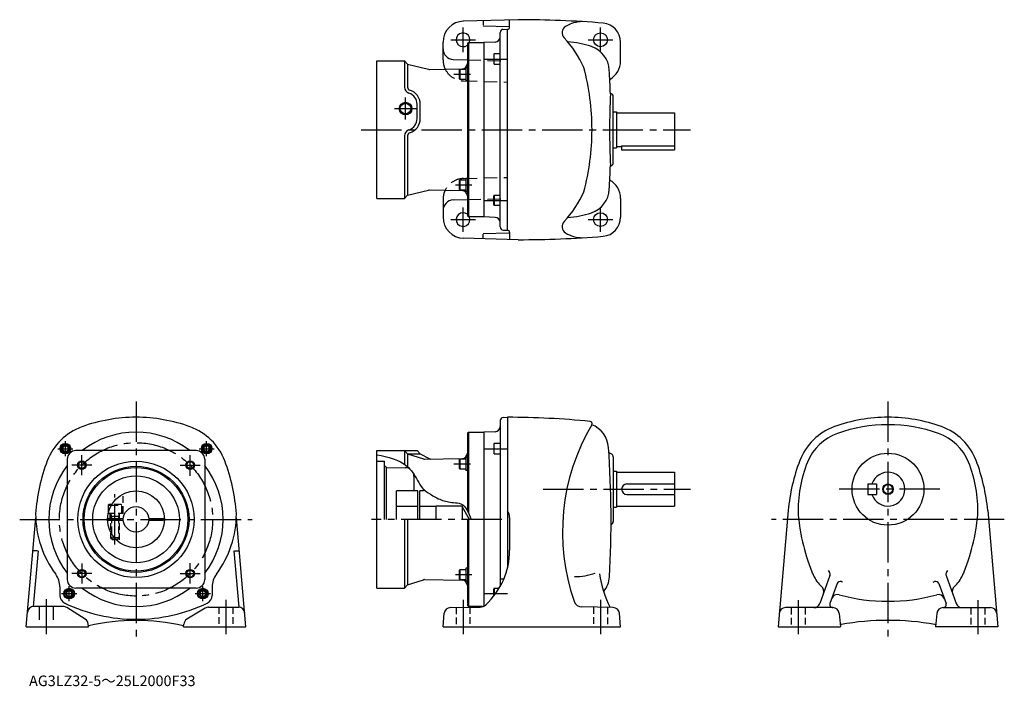
# Model space of a CAD drawing. Extents: x 87 to 1018, y 42 to 672.
import ezdxf

# ---------------------------------------------------------------- set-up
doc = ezdxf.new("R2010")
doc.units = 0
doc.header["$LTSCALE"] = 4
doc.header["$MEASUREMENT"] = 0
for name, pattern in [('CENS', [13, 10, -1, 1, -1]), ('HIDDEN2', [4.7625, 3.175, -1.5875]), ('sekkei(A2)', [14.2875, 9.525, -1.5875, 1.5875, -1.5875]), ('sekkei_H', [2.38125, 1.5875, -0.79375])]:
    doc.linetypes.add(name, pattern=pattern)
doc.layers.get('0').update_dxf_attribs({"linetype": 'CONTINUOUS'})
for name, color, linetype in [('CENTER', 3, 'sekkei(A2)'), ('HIDS', 1, 'HIDDEN2'), ('HOJO', 4, 'CONTINUOUS')]:
    doc.layers.add(name, color=color, linetype=linetype)
doc.layers.add('TITLE', color=4, linetype='CONTINUOUS', plot=False)
doc.styles.get("Standard").update_dxf_attribs({"font": 'simplex.shx', "bigfont": 'extfont.shx'})

msp = doc.modelspace()

# ---------------------------------------------------------------- linework, layer by layer
for p, q in [((558.33, 672.23), (506.33, 670.86)), ((525.33, 671.04), (525.33, 667.04)), ((550.33, 665.23), (550.33, 671.73)), ((525.33, 666.36), (549.54, 665.73)), ((544.25, 663.12), (548.33, 663.23)), ((548.33, 473.23), (548.33, 663.23)), ((541.33, 476.33), (541.33, 660.12)), ((487.33, 634.36), (487.33, 650.88)), ((510.33, 649.73), (511.33, 650.73)), ((510.33, 649.73), (510.33, 486.73)), ((511.33, 650.73), (511.33, 485.73)), ((511.33, 650.73), (525.83, 650.73)), ((536.5, 651.1), (525.83, 650.73)), ((525.83, 650.73), (525.83, 485.73)), ((525.83, 650.73), (525.83, 485.73)), ((655.33, 633.23), (655.33, 651.04)), ((497.07, 634.62), (510.33, 634.27)), ((535.73, 640.05), (535.33, 639.35)), ((535.33, 639.35), (535.33, 630.74)), ((535.73, 630.05), (535.73, 640.05)), ((541.33, 640.05), (535.73, 640.05)), ((424.83, 503.23), (424.83, 633.23)), ((424.83, 633.23), (450.83, 633.23)), ((450.83, 633.23), (450.83, 608.47)), ((450.83, 633.23), (453.83, 630.23)), ((453.83, 630.23), (453.83, 608.47)), ((453.83, 630.23), (473.57, 625.39)), ((474.56, 625.24), (505.42, 625.78)), ((503.23, 625.56), (502.83, 624.86)), ((502.83, 616.25), (502.83, 624.86)), ((503.23, 625.56), (503.23, 615.56)), ((503.23, 625.56), (508.83, 625.56)), ((508.83, 626.66), (508.83, 614.46)), ((510.33, 626.66), (508.83, 626.66)), ((535.73, 630.05), (535.33, 630.74)), ((535.73, 630.05), (541.33, 630.05)), ((503.23, 615.56), (502.83, 616.25)), ((508.83, 615.56), (503.23, 615.56)), ((510.33, 614.46), (508.83, 614.46)), ((648.33, 536.15), (648.33, 600.3)), ((462.83, 578.73), (462.83, 592.23)), ((465.83, 578.73), (465.83, 592.23)), ((648.33, 585.23), (651.33, 585.23)), ((651.33, 585.23), (651.33, 551.23)), ((651.33, 584.23), (706.33, 584.23)), ((706.33, 584.23), (706.33, 549.23)), ((450.83, 562.48), (450.83, 503.23)), ((453.83, 562.48), (453.83, 506.23)), ((648.33, 551.23), (651.33, 551.23)), ((651.33, 552.23), (656.33, 552.23)), ((656.33, 553.03), (706.33, 553.03)), ((656.33, 553.03), (656.33, 549.23)), ((656.33, 549.23), (706.33, 549.23)), ((508.83, 522), (508.83, 509.8)), ((510.33, 522), (508.83, 522)), ((503.23, 520.9), (502.83, 520.2)), ((502.83, 511.59), (502.83, 520.2)), ((503.23, 520.9), (503.23, 510.9)), ((503.23, 520.9), (508.83, 520.9)), ((424.83, 503.23), (450.83, 503.23)), ((450.83, 503.23), (453.83, 506.23)), ((453.83, 506.23), (473.57, 511.06)), ((474.56, 511.21), (505.42, 510.67)), ((503.23, 510.9), (502.83, 511.59)), ((508.83, 510.9), (503.23, 510.9)), ((510.33, 509.8), (508.83, 509.8)), ((535.73, 506.4), (535.33, 505.71)), ((535.33, 497.1), (535.33, 505.71)), ((535.73, 506.4), (535.73, 496.4)), ((535.73, 506.4), (541.33, 506.4)), ((655.33, 503.23), (655.33, 485.41)), ((487.33, 502.09), (487.33, 485.57)), ((497.07, 501.83), (510.33, 502.18)), ((535.73, 496.4), (535.33, 497.1)), ((541.33, 496.4), (535.73, 496.4)), ((510.33, 486.73), (511.33, 485.73)), ((525.83, 485.73), (511.33, 485.73)), ((536.5, 485.35), (525.83, 485.73)), ((525.33, 470.09), (549.54, 470.73)), ((525.33, 465.41), (525.33, 469.41)), ((544.25, 473.33), (548.33, 473.23)), ((550.33, 471.23), (550.33, 464.73)), ((558.33, 464.23), (506.33, 465.59)), ((541.33, 293.2), (541.33, 136.28)), ((544.25, 296.2), (548.33, 296.3)), ((548.33, 296.3), (548.33, 153.97)), ((510.33, 281.3), (511.33, 282.3)), ((510.33, 281.3), (510.33, 208.1)), ((511.33, 282.3), (511.33, 206.07)), ((511.33, 282.3), (525.83, 282.3)), ((536.5, 282.68), (525.83, 282.3)), ((525.83, 282.3), (525.83, 117.76)), ((525.83, 282.3), (525.83, 117.76)), ((525.83, 282.3), (525.83, 117.76)), ((525.83, 282.3), (525.83, 117.76)), ((525.83, 282.3), (525.83, 117.76)), ((525.83, 282.3), (525.83, 117.76)), ((535.73, 271.63), (535.33, 270.93)), ((535.33, 270.93), (535.33, 262.32)), ((535.73, 261.63), (535.73, 271.63)), ((541.33, 271.63), (535.73, 271.63)), ((253.83, 264.8), (139.83, 264.8)), ((424.83, 134.8), (424.83, 264.8)), ((424.83, 264.8), (461.83, 264.8)), ((424.83, 264.8), (455.83, 264.8)), ((450.83, 264.8), (450.83, 251.89)), ((450.83, 264.8), (453.83, 261.8)), ((453.83, 261.8), (453.83, 249.49)), ((453.83, 261.8), (468.82, 256.88)), ((453.83, 261.8), (465.83, 261.8)), ((461.83, 264.8), (462.83, 264.8)), ((462.83, 264.8), (465.83, 261.8)), ((465.83, 261.8), (474.29, 257.2)), ((535.73, 261.63), (535.33, 262.32)), ((535.73, 261.63), (541.33, 261.63)), ((644.27, 262.3), (644.83, 262.3)), ((131.83, 256.8), (131.83, 142.8)), ((261.83, 256.8), (261.83, 142.8)), ((424.83, 254.8), (431.83, 254.8)), ((431.83, 199.8), (431.83, 254.8)), ((469.81, 256.73), (505.42, 257.36)), ((503.23, 257.13), (502.83, 256.44)), ((502.83, 247.83), (502.83, 256.44)), ((503.23, 257.13), (508.83, 257.13)), ((503.23, 257.13), (503.23, 247.13)), ((508.83, 258.23), (508.83, 246.03)), ((510.33, 258.23), (508.83, 258.23)), ((648.33, 258.8), (648.33, 197.8)), ((431.83, 250.8), (433.83, 248.8)), ((433.83, 199.8), (433.83, 248.8)), ((433.83, 248.8), (451.97, 248.66)), ((503.23, 247.13), (502.83, 247.83)), ((508.83, 247.13), (503.23, 247.13)), ((510.33, 246.03), (508.83, 246.03)), ((648.33, 245.3), (651.33, 245.3)), ((651.33, 245.3), (651.33, 211.3)), ((651.33, 244.3), (706.33, 244.3)), ((706.33, 244.3), (706.33, 212.3)), ((460.79, 240.8), (459.83, 240.8)), ((459.83, 240.66), (459.83, 226.8)), ((661.33, 233.3), (706.33, 233.3)), ((889.33, 233.3), (897.33, 233.3)), ((889.33, 233.3), (889.33, 223.3)), ((897.33, 233.3), (897.33, 223.3)), ((443.33, 199.8), (443.33, 226.8)), ((463.33, 226.8), (443.33, 226.8)), ((463.33, 199.8), (463.33, 226.8)), ((465.33, 199.8), (465.33, 226.8)), ((468.83, 226.8), (465.33, 226.8)), ((468.83, 227.3), (468.83, 228.35)), ((468.83, 227.3), (468.83, 226.8)), ((470.01, 227.3), (468.83, 227.3)), ((661.33, 223.3), (706.33, 223.3)), ((889.33, 223.3), (897.33, 223.3)), ((170.33, 213.3), (171.2, 213.8)), ((170.33, 213.3), (170.33, 205.8)), ((170.33, 213.3), (173.45, 213.3)), ((170.33, 205.8), (170.51, 205.8)), ((173.75, 213.8), (171.2, 213.8)), ((463.33, 211.8), (443.33, 211.8)), ((480.83, 211.8), (465.33, 211.8)), ((480.83, 199.8), (480.83, 212.3)), ((505.83, 212.3), (480.83, 212.3)), ((505.83, 199.8), (505.83, 212.3)), ((512.47, 199.8), (505.83, 211.3)), ((648.33, 211.3), (651.33, 211.3)), ((651.33, 212.3), (706.33, 212.3)), ((814, 208.16), (804.28, 98.3)), ((1002.65, 208.16), (1012.38, 98.3)), ((92.83, 98.3), (101.9, 201.31)), ((169.84, 200.55), (184.86, 200.55)), ((169.84, 199.05), (184.86, 199.05)), ((208.81, 200.55), (222.84, 200.55)), ((208.81, 199.05), (222.84, 199.05)), ((222.84, 200.55), (222.84, 199.05)), ((300.83, 98.3), (291.76, 201.31)), ((450.83, 199.8), (450.83, 134.8)), ((453.83, 199.8), (453.83, 137.8)), ((510.33, 199.8), (510.33, 118.3)), ((511.33, 199.8), (511.33, 117.3)), ((550.33, 201.56), (550.33, 170.59)), ((104.16, 169.88), (99.54, 117.45)), ((103.55, 169.9), (99.61, 169.9)), ((289.51, 169.88), (294.19, 116.73)), ((290.11, 169.9), (294.05, 169.9)), ((503.23, 152.47), (502.83, 151.78)), ((502.83, 143.17), (502.83, 151.78)), ((503.23, 152.47), (503.23, 142.47)), ((503.23, 152.47), (508.83, 152.47)), ((508.83, 153.57), (508.83, 141.37)), ((510.33, 153.57), (508.83, 153.57)), ((453.83, 137.8), (468.82, 142.73)), ((469.81, 142.87), (505.42, 142.25)), ((503.23, 142.47), (502.83, 143.17)), ((508.83, 142.47), (503.23, 142.47)), ((510.33, 141.37), (508.83, 141.37)), ((544.68, 143.13), (542.34, 143.13)), ((853.39, 146.7), (843.76, 120.25)), ((963.26, 146.7), (972.89, 120.25)), ((124.83, 136), (124.83, 127.86)), ((253.83, 134.8), (139.83, 134.8)), ((268.83, 136), (268.83, 127.86)), ((424.83, 134.8), (450.83, 134.8)), ((450.83, 134.8), (453.83, 137.8)), ((535.73, 134.58), (535.33, 133.88)), ((535.33, 127.28), (535.33, 133.88)), ((535.73, 134.58), (535.73, 127.8)), ((535.73, 134.58), (540.36, 134.58)), ((860.22, 139.16), (853.37, 120.33)), ((956.43, 139.16), (963.28, 120.33)), ((128.08, 117.45), (99.54, 117.45)), ((148.86, 105.33), (131.31, 116.51)), ((262.4, 115.86), (244.92, 105.32)), ((265.5, 116.73), (294.19, 116.73)), ((494.31, 116.43), (522.4, 116.92)), ((510.33, 118.3), (511.33, 117.3)), ((524.72, 117.3), (511.33, 117.3)), ((648.35, 116.43), (618.77, 116.94)), ((856.24, 116.3), (811.41, 116.3)), ((960.41, 116.3), (1005.25, 116.3)), ((487.33, 98.3), (488.43, 110.95)), ((655.33, 98.3), (654.22, 110.95)), ((862.22, 110.83), (863.32, 98.3)), ((954.43, 110.83), (953.33, 98.3)), ((92.83, 98.3), (151.82, 98.3)), ((151.82, 98.3), (151.62, 100.79)), ((241.84, 98.3), (242.04, 100.7)), ((241.84, 98.3), (300.83, 98.3)), ((487.33, 98.3), (655.33, 98.3)), ((804.28, 98.3), (863.32, 98.3)), ((1012.38, 98.3), (953.33, 98.3))]:
    msp.add_line(p, q)
for points in [[(132.51, 268.07), (130.01, 269.51), (127.51, 268.07), (127.51, 265.18), (130.01, 263.74), (132.51, 265.18)], [(266.15, 268.07), (263.65, 269.51), (261.15, 268.07), (261.15, 265.18), (263.65, 263.74), (266.15, 265.18)], [(136.1, 131.02), (133.6, 132.46), (131.1, 131.02), (131.1, 128.13), (133.6, 126.69), (136.1, 128.13)], [(262.57, 131.02), (260.07, 132.46), (257.57, 131.02), (257.57, 128.13), (260.07, 126.69), (262.57, 128.13)]]:
    msp.add_lwpolyline(points, close=True)
for centre, radius in [((636.33, 653.23), 6.5), ((451.83, 588.23), 5), ((636.33, 483.23), 6.5), ((130.01, 266.63), 5), ((130.01, 266.63), 4.31), ((263.65, 266.63), 5), ((263.65, 266.63), 4.31), ((130.01, 266.63), 3.25), ((263.65, 266.63), 3.25), ((908.33, 228.3), 34), ((196.83, 199.8), 55), ((145.57, 251.07), 3.25), ((248.1, 251.07), 3.25), ((196.83, 199.8), 50.15), ((196.83, 199.8), 49), ((196.83, 199.8), 41), ((196.83, 199.8), 27), ((908.33, 228.3), 4.35), ((196.83, 199.8), 12), ((145.57, 148.54), 3.25), ((248.1, 148.54), 3.25), ((133.6, 129.58), 5), ((133.6, 129.58), 4.31), ((133.6, 129.58), 3.25), ((260.07, 129.58), 5), ((260.07, 129.58), 4.31), ((260.07, 129.58), 3.25)]:
    msp.add_circle(centre, radius)
for centre, radius, start, end in [((507.33, 650.88), 20, 91.65147, 180), ((558.33, -327.77), 1000, 85.38559, 90), ((544.33, 660.12), 3, 91.5, 180), ((548.33, 665.23), 2, 270, 0), ((606.92, 659.87), 7, 122.0695, 223.5826), ((619.13, 640.38), 30, 90, 122.06911), ((637.33, 651.04), 18, 0, 85.38541), ((506.33, 653.23), 6.5, 337.38014, 307.97645), ((536.33, 656.1), 5, 272.00092, 0), ((529.41, 586.1), 100, 24.2009, 43.58261), ((497.33, 644.62), 10, 180, 268.49986), ((600.33, 566.38), 85, 71.1683, 86.65051), ((619.7, 623.16), 25, 3.40478, 71.1683), ((507.33, 634.36), 20, 180, 206.29951), ((474.51, 628.24), 3, 251.83341, 271), ((505.33, 630.78), 5, 271, 0), ((398.29, 568.23), 230, 0, 14.82932), ((-303.67, 568.23), 950, 2.04905, 3.40495), ((635.33, 633.23), 20, 299.36969, 0), ((456.83, 608.47), 6, 180, 252.89536), ((456.83, 608.47), 3, 180, 252.89536), ((451.83, 592.23), 14, 0, 72.89536), ((451.83, 592.23), 11, 0, 72.89536), ((1344.9, 568.25), 700, 177.2195, 182.7823), ((646.33, 600.3), 2, 0, 107.6734), ((451.83, 578.73), 11, 287.10464, 0), ((451.83, 578.73), 14, 287.10464, 0), ((456.83, 562.48), 6, 107.10464, 180), ((456.83, 562.48), 3, 107.10464, 180), ((398.29, 568.23), 230, 345.17068, 0), ((-303.67, 568.23), 950, 356.59509, 357.95129), ((646.33, 536.15), 2, 252.3303, 0), ((635.33, 503.23), 20, 0, 60.63054), ((474.51, 508.21), 3, 89, 108.16659), ((507.33, 502.09), 20, 153.70048, 180), ((505.33, 505.67), 5, 0, 89), ((529.41, 550.35), 100, 316.41739, 335.7991), ((619.7, 513.29), 25, 288.8317, 356.59521), ((497.33, 491.83), 10, 91.50014, 180), ((507.33, 485.57), 20, 180, 268.3496), ((506.33, 483.23), 6.5, 52.00512, 22.61986), ((536.33, 480.36), 5, 0, 87.99948), ((600.33, 570.08), 85, 273.34949, 288.8317), ((637.33, 485.41), 18, 274.61459, 0), ((544.33, 476.33), 3, 180, 268.5), ((606.92, 476.59), 7, 136.4174, 237.9305), ((548.33, 471.23), 2, 0, 90), ((558.33, 1464.23), 1000, 270, 274.61441), ((619.13, 496.08), 30, 237.93089, 270), ((196.83, 146.3), 150, 90, 110.0351), ((196.83, 146.3), 150, 69.9649, 90), ((544.33, 293.2), 3, 91.49914, 180), ((548.33, -473.7), 770, 84.17396, 89.99989), ((800.33, 187.8), 200, 149.4966, 199.1118), ((626.29, 290.34), 2, 329.49704, 84.17427), ((618.96, 266.02), 25, 4.1051, 68.77027), ((908.33, 146.3), 150, 89.99991, 109.7227), ((908.33, 146.3), 143, 90, 109.5103), ((908.33, 146.3), 150, 70.2773, 90.00007), ((908.33, 146.3), 143, 70.4897, 90), ((164.29, 235.56), 55, 110.0353, 159.12939), ((196.83, 199.8), 82.5, 51.98772, 128.01228), ((229.38, 235.56), 55, 20.87061, 69.9647), ((536.33, 287.67), 5, 272.00092, 0), ((876.27, 235.73), 55, 109.7229, 159.03979), ((876.6, 235.85), 48, 109.5106, 157.9371), ((940.05, 235.85), 48, 22.06285, 70.48943), ((940.38, 235.73), 55, 20.96017, 70.27705), ((139.83, 256.8), 8, 90, 180), ((253.83, 256.8), 8, 0, 90), ((505.33, 262.35), 5, 271, 0), ((-303.67, 199.8), 950, 356.72662, 4.1049), ((644.83, 258.8), 3.5, 0, 99.129), ((276.41, 192.8), 175, 159.12911, 176.0296), ((117.25, 192.8), 175, 3.9704, 20.8709), ((469.76, 259.73), 3, 251.83341, 271), ((475.73, 259.84), 3, 241.46749, 271), ((988.33, 192.8), 175, 159.0396, 174.9671), ((943.33, 208.8), 120, 157.9369, 182.1427), ((873.33, 208.8), 120, 357.85706, 22.06308), ((828.33, 192.8), 175, 5.03285, 20.96045), ((196.83, 199.8), 82.5, 141.98772, 218.01228), ((196.83, 199.8), 82.5, 321.98772, 38.01228), ((451.83, 240.66), 8, 62.89529, 89), ((451.83, 240.66), 8, 0, 14.10514), ((908.33, 228.3), 16, 198.21001, 161.78999), ((661.33, 228.3), 5, 90, 270), ((196.83, 205), 95, 180, 216.8699), ((196.83, 205), 95, 323.1301, 0), ((540.33, 201.56), 10, 0, 36.87105), ((644.83, 197.8), 3.5, 295.12299, 0), ((1002.83, 218.8), 180, 184.61639, 203.57091), ((813.83, 218.8), 180, 336.42914, 355.38362), ((480.33, 170.59), 70, 312.5549, 359.99991), ((613.5, 195.77), 50, 267.92081, 290.9223), ((874.94, 166.5), 27.76, 212.741, 217.60249), ((850.57, 147.73), 3, 340.00073, 37.60263), ((966.08, 147.73), 3, 142.3974, 199.9993), ((941.71, 166.5), 27.76, 322.39752, 327.25899), ((104.83, 136), 20, 0, 36.86986), ((139.83, 142.8), 8, 180, 270), ((253.83, 142.8), 8, 270, 0), ((288.83, 136), 20, 143.13014, 180), ((469.76, 139.87), 3, 89, 108.16659), ((505.33, 137.25), 5, 0, 89), ((753.7, 168.01), 120, 189.45351, 205.4333), ((619.82, 146.99), 25, 321.57581, 356.72681), ((865.34, 158.82), 30, 203.57069, 228.6871), ((863.04, 138.13), 3, 67.24063, 160.0006), ((874.94, 166.5), 27.76, 247.2408, 249.9966), ((941.71, 166.5), 27.76, 290.00339, 292.75925), ((953.61, 138.13), 3, 19.99937, 112.7594), ((951.31, 158.82), 30, 311.31294, 336.42931), ((196.83, 199.8), 82.5, 231.98772, 308.01228), ((841.57, 131.78), 6, 340.00043, 48.68674), ((975.08, 131.78), 6, 131.31329, 199.9996), ((132.83, 127.86), 8, 180, 244.3784), ((260.83, 127.86), 8, 295.6216, 0), ((618.91, 124.94), 8, 199.11169, 269.00061), ((860.62, 122.7), 6, 74.71732, 160.0006), ((908.33, 297.3), 175, 254.7175, 270), ((908.33, 297.3), 175, 270, 285.28271), ((956.03, 122.7), 6, 19.9994, 105.2827), ((100.01, 111.45), 6, 90, 174.96699), ((128.08, 111.45), 6, 57.51053, 90), ((196.83, 261.3), 156, 244.3784, 270.0004), ((196.83, 261.3), 156, 269.9996, 295.6216), ((265.5, 110.73), 6, 90, 121.0988), ((293.72, 110.73), 6, 5.03325, 90), ((494.41, 110.43), 6, 91.00001, 174.99989), ((522.26, 124.91), 8, 271.00009, 312.55469), ((648.24, 110.43), 6, 5.00061, 89.00027), ((811.41, 110.3), 6, 90, 174.9671), ((838.12, 122.3), 6, 270, 339.9996), ((856.19, 119.3), 3, 160.0006, 270), ((856.24, 110.3), 6, 5.00031, 90), ((960.41, 110.3), 6, 90, 175.00011), ((960.46, 119.3), 3, 270, 19.9994), ((978.53, 122.3), 6, 199.9998, 270), ((1005.25, 110.3), 6, 5.03294, 90), ((145.64, 100.27), 6, 4.75382, 57.51049), ((196.83, -95.7), 200, 77.09745, 102.9025), ((248.02, 100.18), 6, 121.0988, 175.00011), ((908.33, -145.7), 250, 79.77888, 100.2211), ((152.29, 98.77), 0.5, 102.9027, 175.9874), ((241.38, 98.77), 0.5, 3.94434, 77.09731), ((864.14, 99.35), 1, 100.2202, 160.7677), ((952.51, 99.35), 1, 19.08521, 79.77983)]:
    msp.add_arc(centre, radius, start, end)
at = {"layer": 'CENTER'}
for p, q in [((506.33, 641.66), (506.33, 664.79)), ((636.33, 641.66), (636.33, 664.79)), ((494.77, 653.23), (517.89, 653.23)), ((624.77, 653.23), (647.89, 653.23)), ((526.33, 635.05), (548.33, 635.05)), ((513.22, 620.56), (497.49, 620.56)), ((451.83, 577.73), (451.83, 598.73)), ((441.26, 588.23), (462.4, 588.23)), ((409.83, 568.23), (721.33, 568.23)), ((514.72, 515.9), (498.99, 515.9)), ((506.33, 471.66), (506.33, 494.79)), ((526.33, 501.4), (548.33, 501.4)), ((636.33, 471.66), (636.33, 494.79)), ((494.76, 483.23), (517.89, 483.23)), ((624.77, 483.23), (647.89, 483.23)), ((196.83, 311.3), (196.83, 83.3)), ((908.33, 311.3), (908.33, 84.25)), ((130.01, 259.43), (130.01, 273.83)), ((122.81, 266.63), (137.21, 266.63)), ((526.33, 266.63), (548.33, 266.63)), ((145.57, 241.57), (145.57, 260.57)), ((248.1, 240.92), (248.1, 260.57)), ((513.22, 252.13), (497.49, 252.13)), ((155.07, 251.07), (136.07, 251.07)), ((238.6, 251.07), (257.6, 251.07)), ((176.83, 175.93), (176.83, 223.68)), ((582.08, 228.3), (721.33, 228.3)), ((957.33, 228.3), (859.33, 228.3)), ((86.77, 199.8), (306.89, 199.8)), ((542.99, 199.8), (419.58, 199.8)), ((1018.39, 199.8), (798.26, 199.8)), ((145.57, 158.04), (145.57, 139.04)), ((248.1, 139.04), (248.1, 158.3)), ((155.07, 148.54), (136.07, 148.54)), ((238.6, 148.54), (257.6, 148.54)), ((514.72, 147.47), (498.99, 147.47)), ((133.6, 122.38), (133.6, 136.78)), ((260.07, 122.38), (260.07, 136.78)), ((111.83, 124.45), (111.83, 91.3)), ((126.4, 129.58), (140.8, 129.58)), ((252.87, 129.58), (267.27, 129.58)), ((281.83, 123.73), (281.83, 91.3)), ((506.33, 123.64), (506.33, 91.3)), ((526.33, 129.58), (548.33, 129.58)), ((636.33, 123.64), (636.33, 91.3)), ((823.33, 123.3), (823.33, 91.3)), ((993.33, 123.3), (993.33, 91.3))]:
    msp.add_line(p, q, dxfattribs=at)
at = {"layer": 'CENTER', "linetype": 'CENS'}
for p, q in [((263.65, 259.43), (263.65, 273.83)), ((256.45, 266.63), (270.85, 266.63))]:
    msp.add_line(p, q, dxfattribs=at)
at = {"layer": 'CENTER'}
msp.add_circle((196.83, 199.8), 72.5, dxfattribs=at)
at = {"layer": 'HIDS'}
for p, q in [((510.33, 634.27), (548.33, 633.28)), ((506.8, 614.37), (548.33, 613.28)), ((506.8, 522.09), (548.33, 523.17)), ((510.33, 502.18), (548.33, 503.17)), ((105.33, 117.45), (105.33, 98.3)), ((118.33, 117.45), (118.33, 98.3))]:
    msp.add_line(p, q, dxfattribs=at)
at = {"layer": 'HIDS', "linetype": 'sekkei_H'}
for p, q in [((184.58, 205.8), (184.58, 223.87)), ((170.51, 205.8), (184.58, 205.8)), ((172.33, 200.55), (172.33, 205.8)), ((172.33, 200.55), (172.33, 205.8)), ((172.83, 205.8), (172.83, 182.4)), ((172.83, 205.8), (173.5, 202.47)), ((173.45, 213.3), (183.33, 213.3)), ((182.47, 213.8), (173.75, 213.8)), ((180.83, 205.8), (180.17, 202.47)), ((180.83, 205.8), (180.83, 178.06)), ((181.33, 200.55), (181.33, 205.8)), ((181.33, 200.55), (181.33, 205.8)), ((183.33, 213.3), (182.47, 213.8)), ((183.33, 205.8), (183.33, 213.3)), ((180.83, 202.47), (172.83, 202.47)), ((173.5, 202.47), (173.5, 181.74)), ((180.17, 202.47), (180.17, 181.74)), ((172.83, 182.4), (176.83, 182.4)), ((172.83, 182.4), (174.43, 180.8)), ((174.43, 180.8), (176.83, 180.8)), ((180.83, 182.4), (176.83, 182.4)), ((179.23, 180.8), (176.83, 180.8)), ((180.83, 182.4), (179.23, 180.8)), ((275.33, 116.73), (275.33, 98.3)), ((288.33, 116.73), (288.33, 98.3)), ((499.83, 116.52), (499.83, 98.3)), ((512.83, 116.75), (512.83, 98.3)), ((629.83, 116.75), (629.83, 98.3)), ((642.83, 116.52), (642.83, 98.3)), ((816.83, 116.3), (816.83, 98.3)), ((829.83, 116.3), (829.83, 98.3)), ((986.83, 116.3), (986.83, 98.3)), ((999.83, 116.3), (999.83, 98.3))]:
    msp.add_line(p, q, dxfattribs=at)
at = {"layer": 'HIDS'}
for centre, radius, start, end in [((506.33, 653.23), 6.5, 307.97645, 337.38014), ((507.33, 634.36), 20, 206.29951, 268.49987), ((507.33, 502.09), 20, 91.50013, 153.70048), ((506.33, 483.23), 6.5, 22.61986, 52.00512)]:
    msp.add_arc(centre, radius, start, end, dxfattribs=at)
at = {"layer": 'HOJO'}
for centre, radius in [((451.83, 588.23), 6), ((145.57, 251.07), 4), ((248.1, 251.07), 4), ((908.33, 228.3), 5), ((145.57, 148.54), 4), ((248.1, 148.54), 4)]:
    msp.add_circle(centre, radius, dxfattribs=at)
msp.add_open_spline([(424.83, 260.88), (435.23, 258.72), (451.52, 255.33), (462.11, 239.11), (467.48, 228.57), (475.98, 223.22), (485.36, 217.47), (495.38, 215.74), (508.26, 214.85), (511.5, 206.06), (513.81, 199.8)], degree=3, knots=[0, 0, 0, 0, 30.184308, 47.248636, 55.881217, 65.140152, 76.641224, 88.609363, 95.697693, 113.238148, 113.238148, 113.238148, 113.238148], dxfattribs=at)

# ---------------------------------------------------------------- texts
at = {"layer": 'TITLE'}
msp.add_text('AG3LZ32-5～25L2000F33', height=10, dxfattribs=at).set_placement((95.62, 42.13))

doc.saveas('drawing.dxf')
